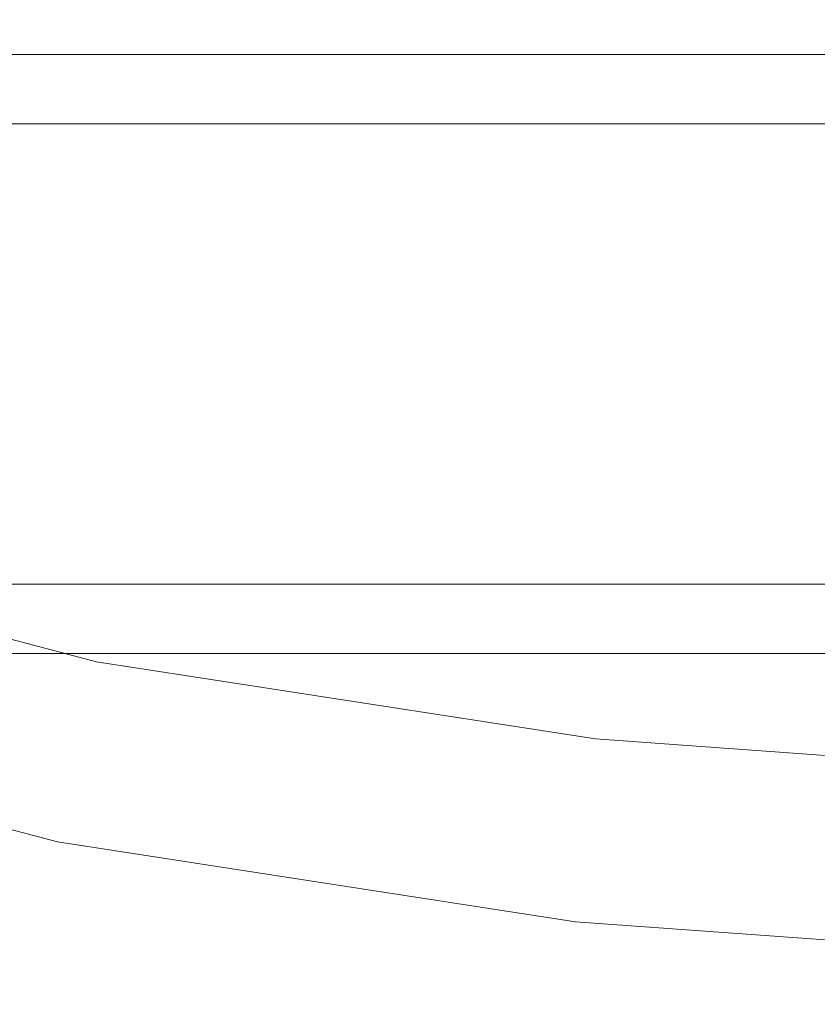
# Model space of a CAD drawing. Extents: x -130 to 130, y -75 to 75.
# Drawn here: x -25 to -3, y -75 to -49 of the extents above; entities that cross this region are included whole.
import ezdxf

# ---------------------------------------------------------------- set-up
doc = ezdxf.new("R2010")
doc.units = 0
doc.header["$LTSCALE"] = 500
doc.header["$MEASUREMENT"] = 0
doc.layers.add('FERRO_CHROM', color=7, linetype='Continuous')

msp = doc.modelspace()

# ---------------------------------------------------------------- linework, layer by layer
at = {"layer": 'FERRO_CHROM', "lineweight": 0}
for points, invisible_edges in [([(-50.65, -48.921, 13.214), (-50.65, -49.167, 14.151), (-0.623, -49.167, 14.151), (-0.623, -48.921, 13.214)], 15), ([(-50.65, -49.167, 12.276), (-50.65, -48.921, 13.214), (-0.623, -48.921, 13.214), (-0.623, -49.167, 12.276)], 15), ([(-50.65, -48.921, -178.851), (-50.65, -49.167, -177.913), (-0.623, -49.167, -177.913), (-0.623, -48.921, -178.851)], 15), ([(-50.65, -49.167, -179.789), (-50.65, -48.921, -178.851), (-0.623, -48.921, -178.851), (-0.623, -49.167, -179.789)], 15), ([(-50.65, -49.839, 11.589), (-50.65, -49.167, 12.276), (-0.623, -49.167, 12.276), (-0.623, -49.839, 11.589)], 15), ([(-50.65, -49.167, 14.151), (-50.65, -49.839, 14.838), (-0.623, -49.839, 14.838), (-0.623, -49.167, 14.151)], 15), ([(-50.65, -49.839, -180.475), (-50.65, -49.167, -179.789), (-0.623, -49.167, -179.789), (-0.623, -49.839, -180.475)], 15), ([(-50.65, -49.167, -177.913), (-50.65, -49.839, -177.227), (-0.623, -49.839, -177.227), (-0.623, -49.167, -177.913)], 15), ([(-50.65, -49.839, 14.838), (-50.65, -50.756, 15.089), (-0.623, -50.756, 15.089), (-0.623, -49.839, 14.838)], 7), ([(-50.65, -50.756, 11.338), (-50.65, -49.839, 11.589), (-0.623, -49.839, 11.589), (-0.623, -50.756, 11.338)], 13), ([(-50.65, -49.839, -177.227), (-50.65, -50.756, -176.976), (-0.623, -50.756, -176.976), (-0.623, -49.839, -177.227)], 7), ([(-50.65, -50.756, -180.726), (-50.65, -49.839, -180.475), (-0.623, -49.839, -180.475), (-0.623, -50.756, -180.726)], 13), ([(-50.65, -50.756, 15.089), (-50.65, -51.673, 14.838), (-0.623, -51.673, 14.838), (-0.623, -50.756, 15.089)], 13), ([(-50.65, -51.673, 11.589), (-50.65, -50.756, 11.338), (-0.623, -50.756, 11.338), (-0.623, -51.673, 11.589)], 15), ([(-50.65, -50.756, -176.976), (-50.65, -51.673, -177.227), (-0.623, -51.673, -177.227), (-0.623, -50.756, -176.976)], 13), ([(-50.65, -51.673, -180.475), (-50.65, -50.756, -180.726), (-0.623, -50.756, -180.726), (-0.623, -51.673, -180.475)], 15), ([(-50.65, -52.345, 12.276), (-50.65, -51.673, 11.589), (-0.623, -51.673, 11.589), (-0.623, -52.345, 12.276)], 13), ([(-50.65, -51.673, 14.838), (-50.65, -52.345, 14.151), (-0.623, -52.345, 14.151), (-0.623, -51.673, 14.838)], 15), ([(-50.65, -52.345, -179.789), (-50.65, -51.673, -180.475), (-0.623, -51.673, -180.475), (-0.623, -52.345, -179.789)], 13), ([(-50.65, -51.673, -177.227), (-50.65, -52.345, -177.913), (-0.623, -52.345, -177.913), (-0.623, -51.673, -177.227)], 15), ([(-50.65, -52.591, 13.214), (-50.65, -52.345, 12.276), (-0.623, -52.345, 12.276), (-0.623, -52.591, 13.214)], 15), ([(-50.65, -52.345, 14.151), (-50.65, -52.591, 13.214), (-0.623, -52.591, 13.214), (-0.623, -52.345, 14.151)], 15), ([(-50.65, -52.591, -178.851), (-50.65, -52.345, -179.789), (-0.623, -52.345, -179.789), (-0.623, -52.591, -178.851)], 15), ([(-50.65, -52.345, -177.913), (-50.65, -52.591, -178.851), (-0.623, -52.591, -178.851), (-0.623, -52.345, -177.913)], 15), ([(-22.197, -64.454, 80.815), (-34.937, -61.122, 80.815), (-35.059, -61.49, 82.546), (-22.28, -64.832, 82.546)], 15), ([(-22.28, -64.832, 79.083), (-35.059, -61.49, 79.083), (-34.937, -61.122, 80.815), (-22.197, -64.454, 80.815)], 15), ([(-22.197, -64.454, -111.25), (-34.937, -61.122, -111.25), (-35.059, -61.49, -109.518), (-22.28, -64.832, -109.518)], 15), ([(-22.28, -64.832, -112.981), (-35.059, -61.49, -112.981), (-34.937, -61.122, -111.25), (-22.197, -64.454, -111.25)], 15), ([(-22.28, -64.832, 82.546), (-35.059, -61.49, 82.546), (-35.402, -62.52, 83.935), (-22.511, -65.892, 83.935)], 15), ([(-22.511, -65.892, 77.695), (-35.402, -62.52, 77.695), (-35.059, -61.49, 79.083), (-22.28, -64.832, 79.083)], 14), ([(-22.28, -64.832, -109.518), (-35.059, -61.49, -109.518), (-35.402, -62.52, -108.13), (-22.511, -65.892, -108.13)], 15), ([(-22.511, -65.892, -114.37), (-35.402, -62.52, -114.37), (-35.059, -61.49, -112.981), (-22.28, -64.832, -112.981)], 14), ([(-22.511, -65.892, 83.935), (-35.402, -62.52, 83.935), (-35.898, -64.009, 84.705), (-22.844, -67.423, 84.705)], 14), ([(-22.844, -67.423, 76.924), (-35.898, -64.009, 76.924), (-35.402, -62.52, 77.695), (-22.511, -65.892, 77.695)], 15), ([(-22.511, -65.892, -108.13), (-35.402, -62.52, -108.13), (-35.898, -64.009, -107.359), (-22.844, -67.423, -107.359)], 14), ([(-22.844, -67.423, -115.14), (-35.898, -64.009, -115.14), (-35.402, -62.52, -114.37), (-22.511, -65.892, -114.37)], 15), ([(-26.73, -63.168, 13.258), (-26.408, -62.923, 14.139), (-23.803, -62.923, 13.446), (-23.967, -63.168, 12.522)], 15), ([(-26.73, -63.168, -178.806), (-26.408, -62.923, -177.925), (-23.803, -62.923, -178.619), (-23.967, -63.168, -179.542)], 15), ([(-26.408, -62.923, 14.139), (-26.087, -63.168, 15.02), (-23.64, -63.168, 14.369), (-23.803, -62.923, 13.446)], 15), ([(-26.408, -62.923, -177.925), (-26.087, -63.168, -177.044), (-23.64, -63.168, -177.695), (-23.803, -62.923, -178.619)], 15), ([(-23.967, -63.168, 12.522), (-23.803, -62.923, 13.446), (-21.117, -62.923, 13.214), (-21.117, -63.168, 12.276)], 15), ([(-23.967, -63.168, -179.542), (-23.803, -62.923, -178.619), (-21.117, -62.923, -178.851), (-21.117, -63.168, -179.789)], 15), ([(-23.803, -62.923, 13.446), (-23.64, -63.168, 14.369), (-21.117, -63.168, 14.151), (-21.117, -62.923, 13.214)], 15), ([(-23.803, -62.923, -178.619), (-23.64, -63.168, -177.695), (-21.117, -63.168, -177.913), (-21.117, -62.923, -178.851)], 15), ([(-21.117, -62.923, 13.214), (-21.117, -63.168, 14.151), (-0.623, -63.168, 14.151), (-0.623, -62.923, 13.214)], 15), ([(-21.117, -63.168, 12.276), (-21.117, -62.923, 13.214), (-0.623, -62.923, 13.214), (-0.623, -63.168, 12.276)], 15), ([(-21.117, -62.923, -178.851), (-21.117, -63.168, -177.913), (-0.623, -63.168, -177.913), (-0.623, -62.923, -178.851)], 15), ([(-21.117, -63.168, -179.789), (-21.117, -62.923, -178.851), (-0.623, -62.923, -178.851), (-0.623, -63.168, -179.789)], 15), ([(-26.965, -63.84, 12.613), (-26.73, -63.168, 13.258), (-23.967, -63.168, 12.522), (-24.086, -63.84, 11.846)], 15), ([(-26.965, -63.84, -179.451), (-26.73, -63.168, -178.806), (-23.967, -63.168, -179.542), (-24.086, -63.84, -180.219)], 15), ([(-26.087, -63.168, 15.02), (-25.851, -63.84, 15.666), (-23.521, -63.84, 15.045), (-23.64, -63.168, 14.369)], 13), ([(-26.087, -63.168, -177.044), (-25.851, -63.84, -176.399), (-23.521, -63.84, -177.019), (-23.64, -63.168, -177.695)], 13), ([(-24.086, -63.84, 11.846), (-23.967, -63.168, 12.522), (-21.117, -63.168, 12.276), (-21.117, -63.84, 11.589)], 15), ([(-24.086, -63.84, -180.219), (-23.967, -63.168, -179.542), (-21.117, -63.168, -179.789), (-21.117, -63.84, -180.475)], 15), ([(-23.64, -63.168, 14.369), (-23.521, -63.84, 15.045), (-21.117, -63.84, 14.838), (-21.117, -63.168, 14.151)], 15), ([(-23.64, -63.168, -177.695), (-23.521, -63.84, -177.019), (-21.117, -63.84, -177.227), (-21.117, -63.168, -177.913)], 15), ([(-21.117, -63.84, 11.589), (-21.117, -63.168, 12.276), (-0.623, -63.168, 12.276), (-0.623, -63.84, 11.589)], 15), ([(-21.117, -63.168, 14.151), (-21.117, -63.84, 14.838), (-0.623, -63.84, 14.838), (-0.623, -63.168, 14.151)], 15), ([(-21.117, -63.84, -180.475), (-21.117, -63.168, -179.789), (-0.623, -63.168, -179.789), (-0.623, -63.84, -180.475)], 15), ([(-21.117, -63.168, -177.913), (-21.117, -63.84, -177.227), (-0.623, -63.84, -177.227), (-0.623, -63.168, -177.913)], 15), ([(-22.844, -67.423, 84.705), (-35.898, -64.009, 84.705), (-36.448, -65.662, 84.705), (-23.214, -69.122, 84.705)], 15), ([(-23.214, -69.122, 76.924), (-36.448, -65.662, 76.924), (-35.898, -64.009, 76.924), (-22.844, -67.423, 76.924)], 15), ([(-22.844, -67.423, -107.359), (-35.898, -64.009, -107.359), (-36.448, -65.662, -107.359), (-23.214, -69.122, -107.359)], 15), ([(-23.214, -69.122, -115.14), (-36.448, -65.662, -115.14), (-35.898, -64.009, -115.14), (-22.844, -67.423, -115.14)], 15), ([(-27.051, -64.757, 12.377), (-26.965, -63.84, 12.613), (-24.086, -63.84, 11.846), (-24.13, -64.757, 11.599)], 13), ([(-27.051, -64.757, -179.688), (-26.965, -63.84, -179.451), (-24.086, -63.84, -180.219), (-24.13, -64.757, -180.466)], 13), ([(-25.851, -63.84, 15.666), (-25.765, -64.757, 15.902), (-23.477, -64.757, 15.293), (-23.521, -63.84, 15.045)], 15), ([(-25.851, -63.84, -176.399), (-25.765, -64.757, -176.163), (-23.477, -64.757, -176.772), (-23.521, -63.84, -177.019)], 15), ([(-24.13, -64.757, 11.599), (-24.086, -63.84, 11.846), (-21.117, -63.84, 11.589), (-21.117, -64.757, 11.338)], 13), ([(-24.13, -64.757, -180.466), (-24.086, -63.84, -180.219), (-21.117, -63.84, -180.475), (-21.117, -64.757, -180.726)], 13), ([(-23.521, -63.84, 15.045), (-23.477, -64.757, 15.293), (-21.117, -64.757, 15.089), (-21.117, -63.84, 14.838)], 7), ([(-23.521, -63.84, -177.019), (-23.477, -64.757, -176.772), (-21.117, -64.757, -176.976), (-21.117, -63.84, -177.227)], 7), ([(-21.117, -63.84, 14.838), (-21.117, -64.757, 15.089), (-0.623, -64.757, 15.089), (-0.623, -63.84, 14.838)], 7), ([(-21.117, -64.757, 11.338), (-21.117, -63.84, 11.589), (-0.623, -63.84, 11.589), (-0.623, -64.757, 11.338)], 13), ([(-21.117, -63.84, -177.227), (-21.117, -64.757, -176.976), (-0.623, -64.757, -176.976), (-0.623, -63.84, -177.227)], 7), ([(-21.117, -64.757, -180.726), (-21.117, -63.84, -180.475), (-0.623, -63.84, -180.475), (-0.623, -64.757, -180.726)], 13), ([(-9.171, -66.468, 80.815), (-22.197, -64.454, 80.815), (-22.28, -64.832, 82.546), (-9.212, -66.852, 82.546)], 15), ([(-9.212, -66.852, 79.083), (-22.28, -64.832, 79.083), (-22.197, -64.454, 80.815), (-9.171, -66.468, 80.815)], 15), ([(-9.171, -66.468, -111.25), (-22.197, -64.454, -111.25), (-22.28, -64.832, -109.518), (-9.212, -66.852, -109.518)], 15), ([(-9.212, -66.852, -112.981), (-22.28, -64.832, -112.981), (-22.197, -64.454, -111.25), (-9.171, -66.468, -111.25)], 15), ([(-26.965, -65.675, 12.613), (-27.051, -64.757, 12.377), (-24.13, -64.757, 11.599), (-24.086, -65.675, 11.846)], 15), ([(-26.965, -65.675, -179.451), (-27.051, -64.757, -179.688), (-24.13, -64.757, -180.466), (-24.086, -65.675, -180.219)], 15), ([(-25.765, -64.757, 15.902), (-25.851, -65.675, 15.666), (-23.521, -65.675, 15.045), (-23.477, -64.757, 15.293)], 13), ([(-25.765, -64.757, -176.163), (-25.851, -65.675, -176.399), (-23.521, -65.675, -177.019), (-23.477, -64.757, -176.772)], 13), ([(-24.086, -65.675, 11.846), (-24.13, -64.757, 11.599), (-21.117, -64.757, 11.338), (-21.117, -65.675, 11.589)], 15), ([(-24.086, -65.675, -180.219), (-24.13, -64.757, -180.466), (-21.117, -64.757, -180.726), (-21.117, -65.675, -180.475)], 15), ([(-23.477, -64.757, 15.293), (-23.521, -65.675, 15.045), (-21.117, -65.675, 14.838), (-21.117, -64.757, 15.089)], 13), ([(-23.477, -64.757, -176.772), (-23.521, -65.675, -177.019), (-21.117, -65.675, -177.227), (-21.117, -64.757, -176.976)], 13), ([(-21.117, -64.757, 15.089), (-21.117, -65.675, 14.838), (-0.623, -65.675, 14.838), (-0.623, -64.757, 15.089)], 13), ([(-21.117, -65.675, 11.589), (-21.117, -64.757, 11.338), (-0.623, -64.757, 11.338), (-0.623, -65.675, 11.589)], 15), ([(-21.117, -64.757, -176.976), (-21.117, -65.675, -177.227), (-0.623, -65.675, -177.227), (-0.623, -64.757, -176.976)], 13), ([(-21.117, -65.675, -180.475), (-21.117, -64.757, -180.726), (-0.623, -64.757, -180.726), (-0.623, -65.675, -180.475)], 15), ([(-9.212, -66.852, 82.546), (-22.28, -64.832, 82.546), (-22.511, -65.892, 83.935), (-9.328, -67.929, 83.935)], 15), ([(-9.328, -67.929, 77.695), (-22.511, -65.892, 77.695), (-22.28, -64.832, 79.083), (-9.212, -66.852, 79.083)], 14), ([(-9.212, -66.852, -109.518), (-22.28, -64.832, -109.518), (-22.511, -65.892, -108.13), (-9.328, -67.929, -108.13)], 15), ([(-9.328, -67.929, -114.37), (-22.511, -65.892, -114.37), (-22.28, -64.832, -112.981), (-9.212, -66.852, -112.981)], 14), ([(-23.214, -69.122, 84.705), (-36.448, -65.662, 84.705), (-36.944, -67.15, 83.935), (-23.548, -70.654, 83.935)], 15), ([(-23.548, -70.654, 77.695), (-36.944, -67.15, 77.695), (-36.448, -65.662, 76.924), (-23.214, -69.122, 76.924)], 14), ([(-23.214, -69.122, -107.359), (-36.448, -65.662, -107.359), (-36.944, -67.15, -108.13), (-23.548, -70.654, -108.13)], 15), ([(-23.548, -70.654, -114.37), (-36.944, -67.15, -114.37), (-36.448, -65.662, -115.14), (-23.214, -69.122, -115.14)], 14), ([(-26.73, -66.346, 13.258), (-26.965, -65.675, 12.613), (-24.086, -65.675, 11.846), (-23.967, -66.346, 12.522)], 13), ([(-26.73, -66.346, -178.806), (-26.965, -65.675, -179.451), (-24.086, -65.675, -180.219), (-23.967, -66.346, -179.542)], 13), ([(-25.851, -65.675, 15.666), (-26.087, -66.346, 15.02), (-23.64, -66.346, 14.369), (-23.521, -65.675, 15.045)], 15), ([(-25.851, -65.675, -176.399), (-26.087, -66.346, -177.044), (-23.64, -66.346, -177.695), (-23.521, -65.675, -177.019)], 15), ([(-23.967, -66.346, 12.522), (-24.086, -65.675, 11.846), (-21.117, -65.675, 11.589), (-21.117, -66.346, 12.276)], 13), ([(-23.967, -66.346, -179.542), (-24.086, -65.675, -180.219), (-21.117, -65.675, -180.475), (-21.117, -66.346, -179.789)], 13), ([(-23.521, -65.675, 15.045), (-23.64, -66.346, 14.369), (-21.117, -66.346, 14.151), (-21.117, -65.675, 14.838)], 15), ([(-23.521, -65.675, -177.019), (-23.64, -66.346, -177.695), (-21.117, -66.346, -177.913), (-21.117, -65.675, -177.227)], 15), ([(-21.117, -66.346, 12.276), (-21.117, -65.675, 11.589), (-0.623, -65.675, 11.589), (-0.623, -66.346, 12.276)], 13), ([(-21.117, -65.675, 14.838), (-21.117, -66.346, 14.151), (-0.623, -66.346, 14.151), (-0.623, -65.675, 14.838)], 15), ([(-21.117, -66.346, -179.789), (-21.117, -65.675, -180.475), (-0.623, -65.675, -180.475), (-0.623, -66.346, -179.789)], 13), ([(-21.117, -65.675, -177.227), (-21.117, -66.346, -177.913), (-0.623, -66.346, -177.913), (-0.623, -65.675, -177.227)], 15), ([(-9.328, -67.929, 83.935), (-22.511, -65.892, 83.935), (-22.844, -67.423, 84.705), (-9.496, -69.486, 84.705)], 14), ([(-9.496, -69.486, 76.924), (-22.844, -67.423, 76.924), (-22.511, -65.892, 77.695), (-9.328, -67.929, 77.695)], 15), ([(-9.328, -67.929, -108.13), (-22.511, -65.892, -108.13), (-22.844, -67.423, -107.359), (-9.496, -69.486, -107.359)], 14), ([(-9.496, -69.486, -115.14), (-22.844, -67.423, -115.14), (-22.511, -65.892, -114.37), (-9.328, -67.929, -114.37)], 15), ([(-26.408, -66.592, 14.139), (-26.73, -66.346, 13.258), (-23.967, -66.346, 12.522), (-23.803, -66.592, 13.446)], 15), ([(-26.408, -66.592, -177.925), (-26.73, -66.346, -178.806), (-23.967, -66.346, -179.542), (-23.803, -66.592, -178.619)], 15), ([(-26.087, -66.346, 15.02), (-26.408, -66.592, 14.139), (-23.803, -66.592, 13.446), (-23.64, -66.346, 14.369)], 15), ([(-26.087, -66.346, -177.044), (-26.408, -66.592, -177.925), (-23.803, -66.592, -178.619), (-23.64, -66.346, -177.695)], 15), ([(-23.803, -66.592, 13.446), (-23.967, -66.346, 12.522), (-21.117, -66.346, 12.276), (-21.117, -66.592, 13.214)], 15), ([(-23.803, -66.592, -178.619), (-23.967, -66.346, -179.542), (-21.117, -66.346, -179.789), (-21.117, -66.592, -178.851)], 15), ([(-23.64, -66.346, 14.369), (-23.803, -66.592, 13.446), (-21.117, -66.592, 13.214), (-21.117, -66.346, 14.151)], 15), ([(-23.64, -66.346, -177.695), (-23.803, -66.592, -178.619), (-21.117, -66.592, -178.851), (-21.117, -66.346, -177.913)], 15), ([(-21.117, -66.592, 13.214), (-21.117, -66.346, 12.276), (-0.623, -66.346, 12.276), (-0.623, -66.592, 13.214)], 15), ([(-21.117, -66.346, 14.151), (-21.117, -66.592, 13.214), (-0.623, -66.592, 13.214), (-0.623, -66.346, 14.151)], 15), ([(-21.117, -66.592, -178.851), (-21.117, -66.346, -179.789), (-0.623, -66.346, -179.789), (-0.623, -66.592, -178.851)], 15), ([(-21.117, -66.346, -177.913), (-21.117, -66.592, -178.851), (-0.623, -66.592, -178.851), (-0.623, -66.346, -177.913)], 15), ([(0, -67.141, 80.815), (-9.171, -66.468, 80.815), (-9.212, -66.852, 82.546), (0, -67.528, 82.546)], 15), ([(0, -67.528, 79.083), (-9.212, -66.852, 79.083), (-9.171, -66.468, 80.815), (0, -67.141, 80.815)], 15), ([(0, -67.141, -111.25), (-9.171, -66.468, -111.25), (-9.212, -66.852, -109.518), (0, -67.528, -109.518)], 15), ([(0, -67.528, -112.981), (-9.212, -66.852, -112.981), (-9.171, -66.468, -111.25), (0, -67.141, -111.25)], 15), ([(0, -67.528, 82.546), (-9.212, -66.852, 82.546), (-9.328, -67.929, 83.935), (0, -68.611, 83.935)], 15), ([(0, -68.611, 77.695), (-9.328, -67.929, 77.695), (-9.212, -66.852, 79.083), (0, -67.528, 79.083)], 14), ([(0, -67.528, -109.518), (-9.212, -66.852, -109.518), (-9.328, -67.929, -108.13), (0, -68.611, -108.13)], 15), ([(0, -68.611, -114.37), (-9.328, -67.929, -114.37), (-9.212, -66.852, -112.981), (0, -67.528, -112.981)], 14), ([(-23.548, -70.654, 83.935), (-36.944, -67.15, 83.935), (-37.287, -68.181, 82.546), (-23.778, -71.713, 82.546)], 14), ([(-23.778, -71.713, 79.083), (-37.287, -68.181, 79.083), (-36.944, -67.15, 77.695), (-23.548, -70.654, 77.695)], 15), ([(-23.548, -70.654, -108.13), (-36.944, -67.15, -108.13), (-37.287, -68.181, -109.518), (-23.778, -71.713, -109.518)], 14), ([(-23.778, -71.713, -112.981), (-37.287, -68.181, -112.981), (-36.944, -67.15, -114.37), (-23.548, -70.654, -114.37)], 15), ([(-9.496, -69.486, 84.705), (-22.844, -67.423, 84.705), (-23.214, -69.122, 84.705), (-9.682, -71.214, 84.705)], 15), ([(-9.682, -71.214, 76.924), (-23.214, -69.122, 76.924), (-22.844, -67.423, 76.924), (-9.496, -69.486, 76.924)], 15), ([(-9.496, -69.486, -107.359), (-22.844, -67.423, -107.359), (-23.214, -69.122, -107.359), (-9.682, -71.214, -107.359)], 15), ([(-9.682, -71.214, -115.14), (-23.214, -69.122, -115.14), (-22.844, -67.423, -115.14), (-9.496, -69.486, -115.14)], 15), ([(0, -68.611, 83.935), (-9.328, -67.929, 83.935), (-9.496, -69.486, 84.705), (0, -70.177, 84.705)], 14), ([(0, -70.177, 76.924), (-9.496, -69.486, 76.924), (-9.328, -67.929, 77.695), (0, -68.611, 77.695)], 15), ([(0, -68.611, -108.13), (-9.328, -67.929, -108.13), (-9.496, -69.486, -107.359), (0, -70.177, -107.359)], 14), ([(0, -70.177, -115.14), (-9.496, -69.486, -115.14), (-9.328, -67.929, -114.37), (0, -68.611, -114.37)], 15), ([(-23.778, -71.713, 82.546), (-37.287, -68.181, 82.546), (-37.409, -68.548, 80.815), (-23.861, -72.091, 80.815)], 15), ([(-23.861, -72.091, 80.815), (-37.409, -68.548, 80.815), (-37.287, -68.181, 79.083), (-23.778, -71.713, 79.083)], 15), ([(-23.778, -71.713, -109.518), (-37.287, -68.181, -109.518), (-37.409, -68.548, -111.25), (-23.861, -72.091, -111.25)], 15), ([(-23.861, -72.091, -111.25), (-37.409, -68.548, -111.25), (-37.287, -68.181, -112.981), (-23.778, -71.713, -112.981)], 15), ([(-9.682, -71.214, 84.705), (-23.214, -69.122, 84.705), (-23.548, -70.654, 83.935), (-9.85, -72.771, 83.935)], 15), ([(-9.85, -72.771, 77.695), (-23.548, -70.654, 77.695), (-23.214, -69.122, 76.924), (-9.682, -71.214, 76.924)], 14), ([(-9.682, -71.214, -107.359), (-23.214, -69.122, -107.359), (-23.548, -70.654, -108.13), (-9.85, -72.771, -108.13)], 15), ([(-9.85, -72.771, -114.37), (-23.548, -70.654, -114.37), (-23.214, -69.122, -115.14), (-9.682, -71.214, -115.14)], 14), ([(0, -70.177, 84.705), (-9.496, -69.486, 84.705), (-9.682, -71.214, 84.705), (0, -71.914, 84.705)], 15), ([(0, -71.914, 76.924), (-9.682, -71.214, 76.924), (-9.496, -69.486, 76.924), (0, -70.177, 76.924)], 15), ([(0, -70.177, -107.359), (-9.496, -69.486, -107.359), (-9.682, -71.214, -107.359), (0, -71.914, -107.359)], 15), ([(0, -71.914, -115.14), (-9.682, -71.214, -115.14), (-9.496, -69.486, -115.14), (0, -70.177, -115.14)], 15), ([(-9.85, -72.771, 83.935), (-23.548, -70.654, 83.935), (-23.778, -71.713, 82.546), (-9.966, -73.848, 82.546)], 14), ([(-9.966, -73.848, 79.083), (-23.778, -71.713, 79.083), (-23.548, -70.654, 77.695), (-9.85, -72.771, 77.695)], 15), ([(-9.85, -72.771, -108.13), (-23.548, -70.654, -108.13), (-23.778, -71.713, -109.518), (-9.966, -73.848, -109.518)], 14), ([(-9.966, -73.848, -112.981), (-23.778, -71.713, -112.981), (-23.548, -70.654, -114.37), (-9.85, -72.771, -114.37)], 15), ([(0, -71.914, 84.705), (-9.682, -71.214, 84.705), (-9.85, -72.771, 83.935), (0, -73.479, 83.935)], 15), ([(0, -73.479, 77.695), (-9.85, -72.771, 77.695), (-9.682, -71.214, 76.924), (0, -71.914, 76.924)], 14), ([(0, -71.914, -107.359), (-9.682, -71.214, -107.359), (-9.85, -72.771, -108.13), (0, -73.479, -108.13)], 15), ([(0, -73.479, -114.37), (-9.85, -72.771, -114.37), (-9.682, -71.214, -115.14), (0, -71.914, -115.14)], 14), ([(-9.966, -73.848, 82.546), (-23.778, -71.713, 82.546), (-23.861, -72.091, 80.815), (-10.007, -74.233, 80.815)], 15), ([(-10.007, -74.233, 80.815), (-23.861, -72.091, 80.815), (-23.778, -71.713, 79.083), (-9.966, -73.848, 79.083)], 15), ([(-9.966, -73.848, -109.518), (-23.778, -71.713, -109.518), (-23.861, -72.091, -111.25), (-10.007, -74.233, -111.25)], 15), ([(-10.007, -74.233, -111.25), (-23.861, -72.091, -111.25), (-23.778, -71.713, -112.981), (-9.966, -73.848, -112.981)], 15), ([(0, -73.479, 83.935), (-9.85, -72.771, 83.935), (-9.966, -73.848, 82.546), (0, -74.563, 82.546)], 14), ([(0, -74.563, 79.083), (-9.966, -73.848, 79.083), (-9.85, -72.771, 77.695), (0, -73.479, 77.695)], 15), ([(0, -73.479, -108.13), (-9.85, -72.771, -108.13), (-9.966, -73.848, -109.518), (0, -74.563, -109.518)], 14), ([(0, -74.563, -112.981), (-9.966, -73.848, -112.981), (-9.85, -72.771, -114.37), (0, -73.479, -114.37)], 15), ([(0, -74.563, 82.546), (-9.966, -73.848, 82.546), (-10.007, -74.233, 80.815), (0, -74.949, 80.815)], 15), ([(0, -74.949, 80.815), (-10.007, -74.233, 80.815), (-9.966, -73.848, 79.083), (0, -74.563, 79.083)], 15), ([(0, -74.563, -109.518), (-9.966, -73.848, -109.518), (-10.007, -74.233, -111.25), (0, -74.949, -111.25)], 15), ([(0, -74.949, -111.25), (-10.007, -74.233, -111.25), (-9.966, -73.848, -112.981), (0, -74.563, -112.981)], 15)]:
    msp.add_3dface(points, dxfattribs=dict(at, invisible_edges=invisible_edges))

doc.saveas('drawing.dxf')
